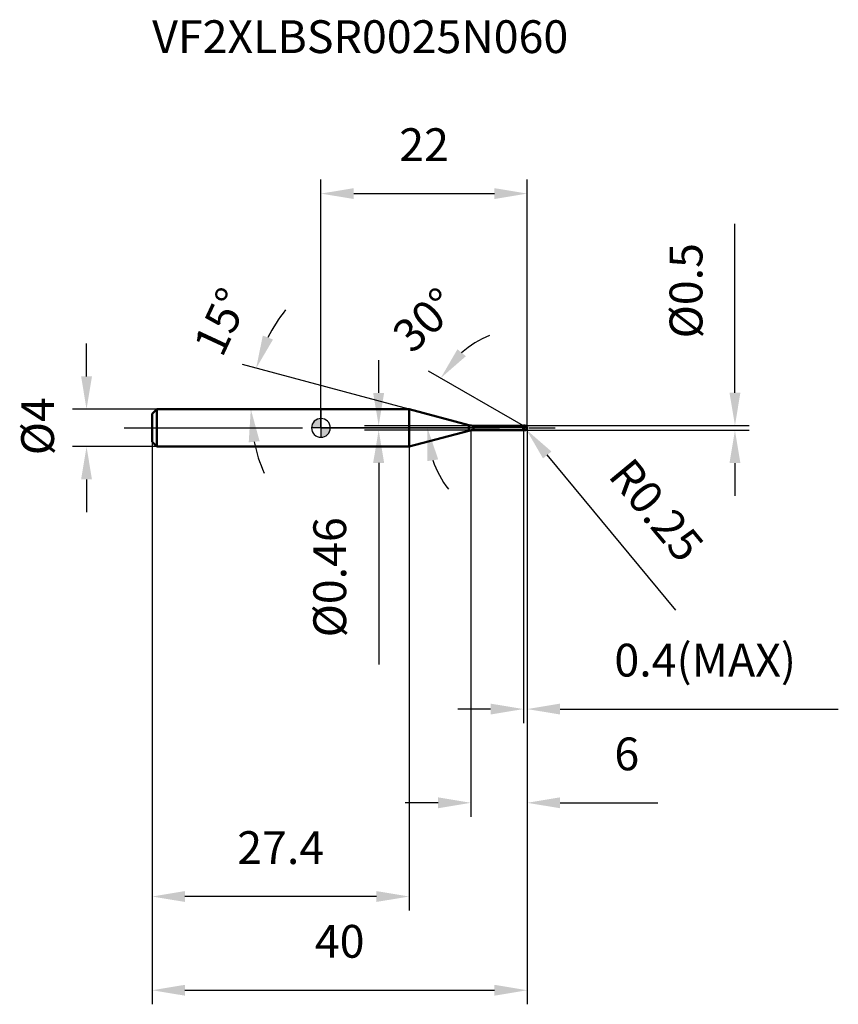
# Model space of a CAD drawing. Units: millimetres. Extents: x -32 to 55, y -62 to 44.
import ezdxf

# ---------------------------------------------------------------- set-up
doc = ezdxf.new("R2010")
doc.units = ezdxf.units.MM
doc.linetypes.add('CENTER2', pattern=[28.575, 19.05, -3.175, 3.175, -3.175])
for name, color, linetype, lineweight in [('1', 4, 'Continuous', 50), ('2', 7, 'Continuous', 25), ('4', 2, 'CENTER2', 25), ('cut', 1, 'Continuous', 25), ('nocut', 7, 'Continuous', 25), ('sk1', 4, 'Continuous', 50), ('sk2', 7, 'Continuous', 25), ('sk4', 2, 'CENTER2', 25), ('sk6', 5, 'Continuous', 35)]:
    doc.layers.add(name, color=color, linetype=linetype, lineweight=lineweight)
doc.layers.add('7', color=5, linetype='Continuous')
doc.styles.add('simplex', font='txt.shx', dxfattribs={"height": 3.5})
doc.styles.get("Standard").update_dxf_attribs({"font": 'txt.shx', "bigfont": '@extfont2.shx'})
doc.dimstyles.new('コピー - ISO-25', dxfattribs={"dimscale": 0, "dimtxt": 3.5, "dimasz": 3.5, "dimexe": 1.5, "dimexo": 0, "dimgap": 2.3, "dimtad": 1, "dimdsep": 46, "dimtxsty": 'simplex', "dimcen": 0.09, "dimclrd": 256, "dimclre": 256, "dimclrt": 256, "dimadec": 0, "dimazin": 0, "dimtfac": 1, "dimtofl": 0, "dimtmove": 0, "dimatfit": 3, "dimfxl": 1, "dimtolj": 1, "dimlwd": -1, "dimlwe": -1, "dimarcsym": 0})

# ---------------------------------------------------------------- blocks, each defined once
blk = doc.blocks.new('zero block')
h = blk.add_hatch(color=7)
h.paths.add_polyline_path([(0, 1, 0.414214), (-1, 0), (0, 0)])
h.paths.add_polyline_path([(1, 0), (0, 0), (0, -1, 0.414214)])
at = {"color": 7, "ltscale": 0.2}
for p, q in [((-1, 0), (1, 0)), ((0, -1), (0, 1))]:
    blk.add_line(p, q, dxfattribs=at)
for start, end in [(90, 180), (180, 270), (0, 90), (270, 0)]:
    blk.add_arc((0, 0), 1, start, end, dxfattribs=at)
blk = doc.blocks.new('*D1633')
at = {"layer": '2'}
for p, q in [((22, 0), (22, -41.5)), ((16, -0.25), (16, -41.5)), ((12.5, -40), (9, -40)), ((25.5, -40), (35.93, -40))]:
    blk.add_line(p, q, dxfattribs=at)
for points in [[(12.5, -40.58), (12.5, -39.42), (16, -40)], [(25.5, -39.42), (25.5, -40.58), (22, -40)]]:
    blk.add_solid(points, dxfattribs=at)
at = {"layer": 'Defpoints', "color": 0}
for p in [(22, 0), (16, -0.25), (16, -40)]:
    blk.add_point(p, dxfattribs=at)
at = {"layer": '2', "insert": (31.3, -33.03), "char_height": 3.5, "attachment_point": 1, "line_spacing_factor": 0.9, "style": 'simplex'}
blk.add_mtext('\\A1;6', dxfattribs=at)
blk = doc.blocks.new('*D17413')
at = {"layer": '2'}
for p, q in [((44.16, 3.75), (44.16, 21.77)), ((21.75, 0.25), (45.66, 0.25)), ((21.75, -0.25), (45.66, -0.25)), ((44.16, -3.75), (44.16, -7.25))]:
    blk.add_line(p, q, dxfattribs=at)
for points in [[(43.58, 3.75), (44.74, 3.75), (44.16, 0.25)], [(44.74, -3.75), (43.58, -3.75), (44.16, -0.25)]]:
    blk.add_solid(points, dxfattribs=at)
at = {"layer": 'Defpoints', "color": 0}
for p in [(21.75, 0.25), (44.16, 0.25), (21.75, -0.25)]:
    blk.add_point(p, dxfattribs=at)
at = {"layer": '2', "insert": (37.19, 9.55), "char_height": 3.5, "attachment_point": 1, "rotation": 90, "line_spacing_factor": 0.9, "style": 'simplex'}
blk.add_mtext('\\A1;%%c0.5', dxfattribs=at)
blk = doc.blocks.new('*D1654')
at = {"layer": '2'}
for p, q in [((21.66, 0), (21.84, 0)), ((21.75, -0.09), (21.75, 0.09)), ((37.86, -19.46), (24.14, -2.89))]:
    blk.add_line(p, q, dxfattribs=at)
blk.add_solid([(24.59, -2.52), (23.69, -3.26), (21.91, -0.19)], dxfattribs=at)
at = {"layer": 'Defpoints', "color": 0}
for p in [(21.75, 0), (21.91, -0.19)]:
    blk.add_point(p, dxfattribs=at)
at = {"layer": '2', "insert": (33.21, -2.91), "char_height": 3.5, "attachment_point": 1, "rotation": 309.621, "line_spacing_factor": 0.9, "style": 'simplex'}
blk.add_mtext('\\A1;R0.25', dxfattribs=at)
blk = doc.blocks.new('*D1665')
at = {"layer": '2'}
for p, q in [((9.41, 2), (-8.36, 6.76)), ((0, 2), (-8.98, 2))]:
    blk.add_line(p, q, dxfattribs=at)
for start, end in [(141.2197, 153.1099), (191.8901, 203.7803)]:
    blk.add_arc((9.41, 2), 16.9, start, end, dxfattribs=at)
for points in [[(-6.2, 9.85), (-5.11, 9.43), (-6.91, 6.37)], [(-6.54, -1.42), (-7.7, -1.54), (-7.48, 2)]]:
    blk.add_solid(points, dxfattribs=at)
at = {"layer": 'Defpoints', "color": 0}
for p in [(-7.42, 3.47), (0, 2), (0.2, 2), (9.41, 2), (9.61, 1.95)]:
    blk.add_point(p, dxfattribs=at)
at = {"layer": '2', "insert": (-12.22, 12.07), "char_height": 3.5, "attachment_point": 2, "rotation": 65.0273, "line_spacing_factor": 0.9, "style": 'simplex'}
blk.add_mtext('\\A1;15%%d', dxfattribs=at)
blk = doc.blocks.new('*D1676')
at = {"layer": '2'}
for p, q in [((21.6, 0.23), (11.48, 6.07)), ((22, 0), (9.86, 0))]:
    blk.add_line(p, q, dxfattribs=at)
for start, end in [(112.1446, 131.0723), (198.9277, 217.8554)]:
    blk.add_arc((22, 0), 10.64, start, end, dxfattribs=at)
for points in [[(14.56, 8.39), (15.46, 7.65), (12.78, 5.32)], [(12.51, -3.36), (11.36, -3.55), (11.36, 0)]]:
    blk.add_solid(points, dxfattribs=at)
at = {"layer": 'Defpoints', "color": 0}
for p in [(11.52, 1.85), (21.6, 0.23), (21.73, 0.16), (22, 0), (22.15, 0)]:
    blk.add_point(p, dxfattribs=at)
at = {"layer": '2', "insert": (9.9, 12.79), "char_height": 3.5, "attachment_point": 2, "rotation": 43.4013, "line_spacing_factor": 0.9, "style": 'simplex'}
blk.add_mtext('\\A1;30%%d', dxfattribs=at)
blk = doc.blocks.new('*D1687')
at = {"layer": '2'}
for p, q in [((22, 0), (22, -31.5)), ((21.6, -0.25), (21.6, -31.5)), ((18.1, -30), (14.6, -30)), ((25.5, -30), (55.18, -30))]:
    blk.add_line(p, q, dxfattribs=at)
for points in [[(18.1, -30.58), (18.1, -29.42), (21.6, -30)], [(25.5, -29.42), (25.5, -30.58), (22, -30)]]:
    blk.add_solid(points, dxfattribs=at)
at = {"layer": 'Defpoints', "color": 0}
for p in [(22, 0), (21.6, -0.25), (22, -30)]:
    blk.add_point(p, dxfattribs=at)
at = {"layer": '2', "insert": (31.3, -23.03), "char_height": 3.5, "attachment_point": 1, "line_spacing_factor": 0.9, "style": 'simplex'}
blk.add_mtext('\\A1;0.4(MAX)', dxfattribs=at)
blk = doc.blocks.new('*D1698')
at = {"layer": 'Defpoints', "color": 0}
for p in [(-25, 2), (-17.5, 2), (-17.5, -2)]:
    blk.add_point(p, dxfattribs=at)
at = {"layer": 'sk2'}
for p, q in [((-25, 5.5), (-25, 9)), ((-17.5, 2), (-26.5, 2)), ((-17.5, -2), (-26.5, -2)), ((-25, -5.5), (-25, -9))]:
    blk.add_line(p, q, dxfattribs=at)
for points in [[(-25.58, 5.5), (-24.42, 5.5), (-25, 2)], [(-24.42, -5.5), (-25.58, -5.5), (-25, -2)]]:
    blk.add_solid(points, dxfattribs=at)
at = {"layer": 'sk2', "insert": (-31.97, -2.92), "char_height": 3.5, "attachment_point": 1, "rotation": 90, "line_spacing_factor": 0.9, "style": 'simplex'}
blk.add_mtext('\\A1;%%c4', dxfattribs=at)
blk = doc.blocks.new('*D1709')
at = {"layer": 'Defpoints', "color": 0}
for p in [(22, 0), (-18, -1.5), (22, -60)]:
    blk.add_point(p, dxfattribs=at)
at = {"layer": 'sk2'}
for p, q in [((22, 0), (22, -61.5)), ((-18, -1.5), (-18, -61.5)), ((-14.5, -60), (18.5, -60))]:
    blk.add_line(p, q, dxfattribs=at)
for points in [[(-14.5, -59.42), (-14.5, -60.58), (-18, -60)], [(18.5, -60.58), (18.5, -59.42), (22, -60)]]:
    blk.add_solid(points, dxfattribs=at)
at = {"layer": 'sk2', "insert": (2, -53.03), "char_height": 3.5, "attachment_point": 2, "line_spacing_factor": 0.9, "style": 'simplex'}
blk.add_mtext('\\A1;40', dxfattribs=at)
blk = doc.blocks.new('*D17110')
at = {"layer": 'Defpoints', "color": 0}
for p in [(-18, -1.5), (9.41, -2), (-18, -50)]:
    blk.add_point(p, dxfattribs=at)
at = {"layer": 'sk2'}
for p, q in [((-18, -1.5), (-18, -51.5)), ((9.41, -2), (9.41, -51.5)), ((5.91, -50), (-14.5, -50))]:
    blk.add_line(p, q, dxfattribs=at)
for points in [[(-14.5, -49.42), (-14.5, -50.58), (-18, -50)], [(5.91, -50.58), (5.91, -49.42), (9.41, -50)]]:
    blk.add_solid(points, dxfattribs=at)
at = {"layer": 'sk2', "insert": (-4.29, -43.03), "char_height": 3.5, "attachment_point": 2, "line_spacing_factor": 0.9, "style": 'simplex'}
blk.add_mtext('\\A1;27.4', dxfattribs=at)
blk = doc.blocks.new('*D17211')
at = {"layer": '2'}
for p, q in [((0, 0), (0, 26.5)), ((22, 0), (22, 26.5)), ((3.5, 25), (18.5, 25))]:
    blk.add_line(p, q, dxfattribs=at)
for points in [[(3.5, 25.58), (3.5, 24.42), (0, 25)], [(18.5, 24.42), (18.5, 25.58), (22, 25)]]:
    blk.add_solid(points, dxfattribs=at)
at = {"layer": 'Defpoints', "color": 0}
for p in [(22, 25), (0, 0), (22, 0)]:
    blk.add_point(p, dxfattribs=at)
at = {"layer": '2', "insert": (11, 31.97), "char_height": 3.5, "attachment_point": 2, "line_spacing_factor": 0.9, "style": 'simplex'}
blk.add_mtext('\\A1;22', dxfattribs=at)
blk = doc.blocks.new('*D17312')
at = {"layer": '2'}
for p, q in [((6.16, 3.73), (6.16, 7.23)), ((16.28, 0.23), (4.66, 0.23)), ((16.28, -0.23), (4.66, -0.23)), ((6.16, -3.73), (6.16, -25.25))]:
    blk.add_line(p, q, dxfattribs=at)
for points in [[(5.57, 3.73), (6.74, 3.73), (6.16, 0.23)], [(6.74, -3.73), (5.57, -3.73), (6.16, -0.23)]]:
    blk.add_solid(points, dxfattribs=at)
at = {"layer": 'Defpoints', "color": 0}
for p in [(16.28, 0.23), (6.16, -0.23), (16.28, -0.23)]:
    blk.add_point(p, dxfattribs=at)
at = {"layer": '2', "insert": (-0.81, -9.53), "char_height": 3.5, "attachment_point": 3, "rotation": 90, "line_spacing_factor": 0.9, "style": 'simplex'}
blk.add_mtext('\\A1;%%c0.46', dxfattribs=at)

msp = doc.modelspace()

# ---------------------------------------------------------------- linework, layer by layer
at = {"layer": '1'}
for p, q in [((9.413, 2), (0, 2)), ((15.764, 0.298), (9.413, 2)), ((9.413, 2), (9.413, -2)), ((15.764, 0.298), (15.764, -0.298)), ((16.282, 0.23), (21.58, 0.23)), ((16.282, 0.23), (16.282, -0.23)), ((21.6, 0.25), (21.58, 0.23)), ((21.58, 0.23), (21.58, -0.23)), ((21.6, 0.25), (21.75, 0.25)), ((21.6, 0.25), (21.6, -0.25)), ((22, 0), (21.6, 0.231)), ((9.413, -2), (15.764, -0.298)), ((21.58, -0.23), (16.282, -0.23)), ((21.58, -0.23), (21.6, -0.25)), ((21.75, -0.25), (21.6, -0.25)), ((0, -2), (9.413, -2))]:
    msp.add_line(p, q, dxfattribs=at)
for centre, radius, start, end in [((16.282, 2.23), 2, 255, 270), ((21.75, 0), 0.25, 270, 90), ((16.282, -2.23), 2, 90, 105)]:
    msp.add_arc(centre, radius, start, end, dxfattribs=at)
at = {"layer": '4'}
msp.add_line((0, 0), (25, 0), dxfattribs=at)
at = {"layer": '7'}
for p, q in [((21.6, 0.25), (21.75, 0.25)), ((21.6, 0.25), (21.6, -0.25)), ((21.75, -0.25), (21.6, -0.25))]:
    msp.add_line(p, q, dxfattribs=at)
msp.add_arc((21.75, 0), 0.25, 270, 90, dxfattribs=at)
at = {"layer": 'cut'}
for p, q in [((21.75, 0.25), (21.6, 0.25)), ((21.6, 0.25), (21.6, 0)), ((21.6, 0), (22, 0))]:
    msp.add_line(p, q, dxfattribs=at)
msp.add_arc((21.75, 0), 0.25, 0, 90, dxfattribs=at)
at = {"layer": 'nocut'}
for p, q in [((0, 2), (0, 0)), ((9.413, 2), (0, 2)), ((15.764, 0.298), (9.413, 2)), ((21.6, 0), (0, 0)), ((16.282, 0.23), (21.58, 0.23)), ((21.6, 0.25), (21.58, 0.23)), ((21.6, 0.25), (21.6, 0))]:
    msp.add_line(p, q, dxfattribs=at)
msp.add_arc((16.282, 2.23), 2, 255, 270, dxfattribs=at)
at = {"layer": 'sk1'}
for p, q in [((-18, 1.5), (-17.5, 2)), ((-18, 1.5), (-18, -1.5)), ((-17.5, 2), (-17.5, -2)), ((0, 2), (-17.5, 2)), ((-18, -1.5), (-17.5, -2)), ((-17.5, -2), (0, -2))]:
    msp.add_line(p, q, dxfattribs=at)
at = {"layer": 'sk4'}
msp.add_line((-21, 0), (0, 0), dxfattribs=at)

# ---------------------------------------------------------------- block references
at = {"rotation": 180}
msp.add_blockref('zero block', (0, 0), dxfattribs=at)

# ---------------------------------------------------------------- texts
at = {"layer": 'sk6', "insert": (-18, 43.492), "char_height": 3.5, "width": 47.6, "attachment_point": 1, "line_spacing_factor": 0.9}
msp.add_mtext('VF2XLBSR0025N060', dxfattribs=at)

# ---------------------------------------------------------------- dimensions: what is measured, and where the dimension line sits
at = {"layer": '2'}
dim = msp.add_linear_dim(base=(22, 25), p1=(0, 0), p2=(22, 0), dimstyle='コピー - ISO-25', override={"dimscale": 1, "dimpost": '<>'}, dxfattribs=at)
dim.commit()
dim.dimension.update_dxf_attribs({"geometry": '*D17211', "text_midpoint": (11, 25), "dimtype": 160})
for base, p1, p2, angle, override, picture, middle in [((44.159, 0.25), (21.75, -0.25), (21.75, 0.25), 90, {"dimscale": 1, "dimpost": '<>'}, '*D17413', (44.159, 14.508)), ((6.158, -0.23), (16.282, 0.23), (16.282, -0.23), 270, {"dimscale": 1, "dimgap": 2.3, "dimtad": 1, "dimdec": 2, "dimlfac": 1, "dimpost": '<>', "dimse1": 0, "dimse2": 0, "dimsd1": 0, "dimsd2": 0, "dimtofl": 0}, '*D17312', (6.158, -16.238))]:
    dim = msp.add_linear_dim(base=base, p1=p1, p2=p2, angle=angle, text='%%c<>', dimstyle='コピー - ISO-25', override=override, dxfattribs=at)
    dim.commit()
    dim.dimension.update_dxf_attribs({"geometry": picture, "text_midpoint": middle, "dimtype": 160})
for base, line1, line2, picture, middle in [((-7.419, 3.473), ((9.609, 1.947), (9.413, 2)), ((0.203, 2), (0, 2)), '*D1665', (-5.903, 9.133)), ((11.519, 1.848), ((21.73, 0.156), (21.6, 0.231)), ((22.15, 0), (22, 0)), '*D1676', (14.687, 7.733))]:
    dim = msp.add_angular_dim_2l(base=base, line1=line1, line2=line2, dimstyle='コピー - ISO-25', override={"dimscale": 1, "dimpost": '<>'}, dxfattribs=at)
    dim.commit()
    dim.dimension.update_dxf_attribs({"geometry": picture, "text_midpoint": middle, "dimtype": 162})
dim = msp.add_linear_dim(base=(16, -40), p1=(22, 0), p2=(16, -0.25), angle=180, dimstyle='コピー - ISO-25', override={"dimscale": 1, "dimpost": '<>'}, dxfattribs=at)
dim.commit()
dim.dimension.update_dxf_attribs({"geometry": '*D1633', "text_midpoint": (32.467, -40), "dimtype": 160})
dim = msp.add_linear_dim(base=(22, -30), p1=(21.6, -0.25), p2=(22, 0), text='<>(MAX)', dimstyle='コピー - ISO-25', override={"dimscale": 1, "dimpost": '<>'}, dxfattribs=at)
dim.commit()
dim.dimension.update_dxf_attribs({"geometry": '*D1687', "text_midpoint": (42.092, -30), "dimtype": 160})
dim = msp.add_radius_dim(center=(21.75, 0), mpoint=(21.909, -0.193), text='R<>', dimstyle='コピー - ISO-25', override={"dimscale": 1, "dimpost": '<>'}, dxfattribs=at)
dim.commit()
dim.dimension.update_dxf_attribs({"geometry": '*D1654', "text_midpoint": (30.326, -10.359), "dimtype": 164})
at = {"layer": 'sk2'}
dim = msp.add_linear_dim(base=(-25, 2), p1=(-17.5, -2), p2=(-17.5, 2), angle=90, text='%%c<>', dimstyle='コピー - ISO-25', override={"dimscale": 1, "dimdec": 1}, dxfattribs=at)
dim.commit()
dim.dimension.update_dxf_attribs({"geometry": '*D1698', "text_midpoint": (-25, 0), "dimtype": 160})
dim = msp.add_linear_dim(base=(22, -60), p1=(-18, -1.5), p2=(22, 0), dimstyle='コピー - ISO-25', override={"dimscale": 1, "dimdec": 1}, dxfattribs=at)
dim.commit()
dim.dimension.update_dxf_attribs({"geometry": '*D1709', "text_midpoint": (2, -60), "dimtype": 160})
dim = msp.add_linear_dim(base=(-18, -50), p1=(9.413, -2), p2=(-18, -1.5), angle=180, dimstyle='コピー - ISO-25', override={"dimscale": 1, "dimdec": 1}, dxfattribs=at)
dim.commit()
dim.dimension.update_dxf_attribs({"geometry": '*D17110', "text_midpoint": (-4.293, -50), "dimtype": 160})

doc.saveas('drawing.dxf')
